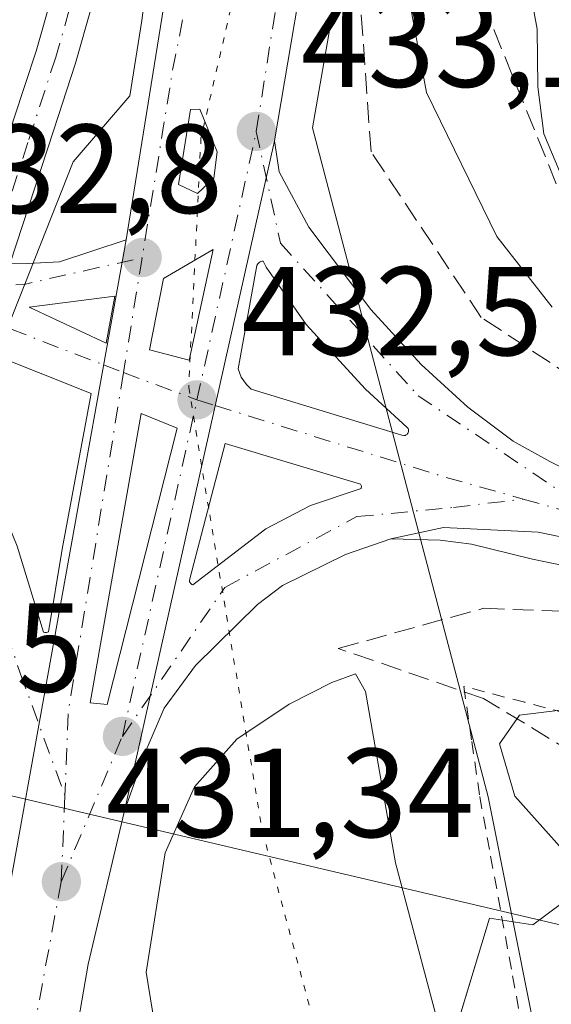
# Model space of a CAD drawing. Units: metres. Extents: x 607340 to 610812, y 4736206 to 4738574.
# Drawn here: x 610046 to 610088, y 4737802 to 4737880 of the extents above; entities that cross this region are included whole.
import ezdxf

# ---------------------------------------------------------------- set-up
doc = ezdxf.new("R2010")
doc.units = ezdxf.units.M
doc.header["$MEASUREMENT"] = 0
for name, pattern in [('DGN Style 2', [1.6480167562047852, 0.988810053722871, -0.6592067024819142]), ('DGN Style 3', [2.307223458686699, 1.648016756204785, -0.6592067024819142]), ('DGN Style 4', [2.6384748266838614, 1.318413404963828, -0.6592067024819142, 0.001648016756204785, -0.6592067024819142]), ('DGN Style 5', [1.1536117293433497, 0.4944050268614355, -0.6592067024819142])]:
    doc.linetypes.add(name, pattern=pattern)
for name, color, linetype, lineweight in [('Alambrada', 7, 'DGN Style 2', 0), ('Arcén (en calzada doble)', 91, 'Continuous', 13), ('Camino Cxs', 7, 'Continuous', 0), ('Camino eje', 30, 'DGN Style 4', 13), ('Carretera de calzada única Cxs', 7, 'Continuous', 13), ('Carretera de calzada única eje', 7, 'DGN Style 4', 0), ('Cultivos herbáceos CxS', 92, 'Continuous', 0), ('Curva de nivel normal', 30, 'Continuous', 0), ('Huerta CxS', 92, 'Continuous', 0), ('Isleta de vial', 135, 'Continuous', 13), ('Núcleo urbano CxS', 7, 'Continuous', 0), ('Punto de cota en terreno', 7, 'Continuous', 0), ('Rótulo de punto de cota en terreno', 7, 'Continuous', 0), ('Talud superficial', 30, 'DGN Style 3', 0), ('Tendido', 6, 'Continuous', 0), ('Vía pecuaria CxS', 92, 'Continuous', 13), ('Vía pecuaria eje', 92, 'DGN Style 5', 0)]:
    doc.layers.add(name, color=color, linetype=linetype, lineweight=lineweight)
doc.styles.add('Style-Arial', font='txt')

# ---------------------------------------------------------------- blocks, each defined once
blk = doc.blocks.new('*U24')
at = {"layer": 'Núcleo urbano CxS', "color": 7, "linetype": 'Continuous', "lineweight": 0}
blk.add_polyline3d([(610353.3163000002, 4737766.9575, 446.5549000000028), (610339.9506999999, 4737771.008300001, 446.7991000000038), (610307.5557000004, 4737774.2443, 446.4456999999966), (610287.2637, 4737776.9637, 445.8540000000066), (610194.9892999995, 4737797.222300001, 439.7602000000043), (610131.8207, 4737811.0869, 441.1171000000032), (610095.3953, 4737814.6623, 436.5314999999973), (610089.8790999996, 4737810.526500001, 434.9550000000018), (610086.3920999998, 4737807.9123, 434.1481000000058), (610082.9590999996, 4737808.455700001, 433.644100000005), (610061.7074999996, 4737738.2401, 426.2707999999984), (610050.1911000004, 4737667.0963, 425.7834000000003)], dxfattribs=at)
blk = doc.blocks.new('*U29')
at = {"layer": 'Talud superficial', "color": 30, "linetype": 'DGN Style 3', "lineweight": 0}
blk.add_polyline3d([(610153.6039000005, 4737841.217, 441.6339000000008), (610275.3125, 4737808.408600001, 447.2323999999935), (610138.1719000004, 4737837.3474, 437.0559999999969), (610097.3799000002, 4737846.1118, 433.9516000000004), (610082.2986000003, 4737856.033700001, 433.4021999999969), (610073.5673000002, 4737869.1306, 433.8283999999985), (610072.7736000001, 4737880.2432, 435.5258000000031), (610074.5083, 4737890.559900001, 439.8407000000007), (610080.0981999999, 4737888.292400001, 440.4820999999939), (610079.8200000003, 4737887.383500001, 439.9572999999946), (610088.6310000002, 4737865.638499999, 439.9621000000043)], close=True, dxfattribs=at)
blk = doc.blocks.new('5PATER')
at = {"layer": 'Huerta CxS', "linetype": 'Continuous', "lineweight": 0}
h = blk.add_hatch(color=51, dxfattribs=at)
edge = h.paths.add_edge_path()
edge.add_ellipse((0, 0), major_axis=(-0.1095731443231308, -0.1110710700762829), ratio=0.9994222409660322, start_angle=0, end_angle=360)
blk = doc.blocks.new('*U32')
at = {"layer": 'Carretera de calzada única Cxs', "color": 7, "linetype": 'Continuous', "lineweight": 13}
blk.add_polyline3d([(610099.4801000003, 4737836.4001, 433.4937000000064), (610086.8000999996, 4737839.0101, 433.1208999999944), (610079.3000999996, 4737839.380100001, 432.6869000000006), (610075.1401000004, 4737838.4801, 432.5362000000023), (610071.5301000001, 4737837.2501, 432.4095999999991), (610066.5500999996, 4737834.790100001, 432.1494999999995), (610064.5701000001, 4737833.290100001, 432.0880999999936), (610059.6700999998, 4737828.460100001, 432.0005999999995), (610057.1700999998, 4737825.0801, 431.866599999994), (610055.6700999998, 4737821.5801, 431.778999999995), (610054.0500999996, 4737816.940099999, 431.6524000000064), (610065.9200999998, 4737870.0101, 433.3828000000067), (610066.3000999996, 4737867.5701, 433.2847000000039), (610068.6401000004, 4737863.1801, 433.0902999999962), (610073.5500999996, 4737856.6501, 432.7850999999937), (610077.5301000001, 4737852.290100001, 432.6511000000028), (610081.2301000003, 4737848.9301, 432.7286000000022), (610084.8300999999, 4737846.2301, 432.8683000000019), (610087.7301000003, 4737844.630100001, 432.982999999993), (610094.4200999998, 4737841.3301, 433.2394000000059)], dxfattribs=at)
for points in [[(610065.2600999996, 4737860.0001, 433.1612000000023), (610065.0100999996, 4737860.4901, 433.1521999999969), (610064.9200999998, 4737860.4801, 433.152900000001), (610064.8501000004, 4737860.460100001, 433.1536999999954), (610064.7801000001, 4737860.4301, 433.1546999999992), (610064.7100999998, 4737860.390100001, 433.155899999998), (610064.6001000004, 4737860.270099999, 433.1589999999997), (610064.5100999996, 4737860.140100001, 433.1621000000014), (610063.0301000001, 4737851.960100001, 433.0424000000058), (610063.2801000001, 4737851.300100001, 433.064400000003), (610063.6901000004, 4737850.710100001, 433.0687999999937), (610064.0800999999, 4737850.340100001, 433.0583999999944), (610076.0100999996, 4737846.690099999, 432.6875), (610076.1700999998, 4737846.670100001, 432.6840999999986), (610076.2600999996, 4737846.6801, 432.6824999999953), (610076.3501000004, 4737846.720100001, 432.6812999999966), (610076.4200999998, 4737846.7601, 432.6803999999975), (610076.4600999998, 4737846.8301, 432.6805000000023), (610076.5100999996, 4737846.9001, 432.6803000000073), (610076.5301000001, 4737846.9801, 432.6809000000067), (610076.5301000001, 4737847.1501, 432.6828999999998), (610076.5000999998, 4737847.2301, 432.684699999998), (610076.4401000004, 4737847.300100001, 432.6870999999956), (610073.1401000004, 4737850.350099999, 432.7912999999971), (610068.4401000004, 4737855.460100001, 433.0648999999976)], [(610072.7301000003, 4737842.8301, 432.5525999999954), (610062.0000999998, 4737846.050100001, 433.3231999999989), (610059.2100999998, 4737835.3301, 433.0504999999976), (610059.1901000004, 4737835.1801, 433.0163999999932), (610059.1901000004, 4737835.100099999, 432.9959999999992), (610059.2301000003, 4737835.040100001, 432.9725999999937), (610059.2600999996, 4737834.970100001, 432.9489999999933), (610059.3701, 4737834.880100001, 432.9051000000036), (610059.4600999998, 4737834.850099999, 432.8804999999993), (610065.2301000003, 4737839.290100001, 432.5559999999969), (610068.7600999996, 4737841.130100001, 432.4903000000049), (610072.7801000001, 4737842.470100001, 432.5363999999972), (610072.8000999996, 4737842.6601, 432.545299999998)]]:
    blk.add_polyline3d(points, close=True, dxfattribs=at)
blk = doc.blocks.new('*U33')
at = {"layer": 'Carretera de calzada única Cxs', "color": 7, "linetype": 'Continuous', "lineweight": 13}
blk.add_polyline3d([(610021.8901000004, 4737677.0101, 428.3053999999975), (610041.1601, 4737788.420100001, 430.8554000000004), (610043.6401000004, 4737803.770099999, 431.2602999999945), (610054.1700999998, 4737862.1801, 433.1003999999957), (610059.2301000003, 4737893.690099999, 436.2700000000041), (610059.7301000003, 4737896.550100001, 439.391300000003), (610069.7500999998, 4737892.4901, 439.5486999999994), (610069.1201, 4737888.9001, 436.227899999998), (610065.9200999998, 4737870.0101, 433.3828000000067), (610054.0500999996, 4737816.940099999, 431.6524000000064), (610051.1700999998, 4737804.8101, 431.5157000000036), (610048.4200999998, 4737788.920100001, 430.9663), (610043.9200999998, 4737762.7301, 430.3565999999992), (610039.5301000001, 4737738.0801, 429.635500000004), (610034.1601, 4737707.170100001, 428.891499999998), (610028.6700999998, 4737675.090100001, 428.5236000000005)], dxfattribs=at)
blk.add_polyline3d([(610058.3201000001, 4737866.5601, 433.3077999999951), (610059.8201000001, 4737865.840100001, 433.2712000000029), (610061.1201, 4737867.050100001, 433.3108999999968), (610061.3901000004, 4737869.130100001, 433.3896999999997), (610060.0000999998, 4737872.5101, 433.520399999994), (610059.2600999996, 4737872.5001, 433.5200000000041)], close=True, dxfattribs=at)
for points in [[(610056.0301000001, 4737853.470100001, 432.9657000000007), (610059.1601, 4737852.630100001, 432.9961999999941), (610061.0701000001, 4737861.4101, 433.1435000000056), (610057.1201, 4737859.110099999, 433.0810000000056)], [(610051.3201000001, 4737825.5101, 431.9906999999948), (610052.6601, 4737825.380100001, 431.9979000000022), (610058.2100999998, 4737847.270099999, 433.8162000000011), (610055.3701, 4737848.420100001, 433.298299999995)]]:
    blk.add_3dface(points, dxfattribs=at)
blk = doc.blocks.new('*U35')
at = {"layer": 'Carretera de calzada única Cxs', "color": 7, "linetype": 'Continuous', "lineweight": 13}
blk.add_polyline3d([(610044.9961000001, 4737860.319499999, 432.8476999999984), (610046.3901000004, 4737860.300100001, 432.9070999999968), (610048.8901000004, 4737860.4301, 432.9867999999988), (610054.1700999998, 4737862.1801, 433.1003999999957), (610043.6401000004, 4737803.770099999, 431.2602999999945)], dxfattribs=at)
blk.add_polyline3d([(610047.6201, 4737831.100099999, 432.1251000000047), (610047.7301000003, 4737831.0701, 432.1266000000033), (610047.8501000004, 4737831.0701, 432.1293000000006), (610048.0301000001, 4737831.130100001, 432.135500000004), (610049.1001000004, 4737837.670100001, 432.4340999999986), (610051.4101, 4737850.0101, 432.7820000000065), (610038.8501000004, 4737854.9901, 432.6833000000043), (610032.8701, 4737857.840100001, 432.6901999999973), (610032.6700999998, 4737857.860099999, 432.6888000000035), (610032.5500999996, 4737857.840100001, 432.6873000000051), (610032.3901000004, 4737857.720100001, 432.6837999999989), (610032.3201000001, 4737857.600099999, 432.6809000000067), (610040.1401000004, 4737849.2301, 432.5518000000012), (610042.5800999999, 4737845.110099999, 432.4891000000061), (610045.5301000001, 4737837.9101, 432.2890999999945)], close=True, dxfattribs=at)
blk.add_3dface([(610046.4801000003, 4737856.850099999, 432.8950000000041), (610052.6001000004, 4737854.0001, 432.9216000000015), (610053.2801000001, 4737857.720100001, 433.0598999999929)], dxfattribs=at)

msp = doc.modelspace()

# ---------------------------------------------------------------- linework, layer by layer
at = {"layer": 'Alambrada', "color": 7, "linetype": 'DGN Style 2', "lineweight": 0}
msp.add_polyline3d([(610153.2701000003, 4737807.837300001, 441.4435999999987), (610148.4467000002, 4737809.1021, 441.5059000000037), (610143.6233000001, 4737810.3671, 441.6042000000016), (610138.8000999996, 4737811.631899999, 441.5988999999972), (610133.9767000005, 4737812.896700001, 441.2819000000018), (610129.1533000004, 4737814.161499999, 440.5901000000013), (610124.3300999999, 4737815.4265, 440.0209999999934), (610119.5066999998, 4737816.691299999, 439.5978000000032), (610114.6832999998, 4737817.9561, 439.1830999999948), (610109.8601000002, 4737819.220899999, 438.483699999997), (610105.0367000002, 4737820.485900001, 437.7630999999965), (610100.2133, 4737821.750700001, 437.0657000000065), (610095.3901000004, 4737823.015500001, 436.3286999999983), (610090.5667000003, 4737824.280300001, 435.4587999999931), (610085.7433000002, 4737825.545299999, 434.6272999999928), (610080.9200999998, 4737826.8101, 433.5668000000006), (610081.5450999998, 4737822.450099999, 434.5647000000026), (610082.1700999998, 4737818.090100001, 434.7633999999962), (610083.0401, 4737813.3541, 434.5485000000045), (610083.9101, 4737808.618100001, 434.040599999993), (610084.7801000001, 4737803.882099999, 433.5111999999936), (610085.6501000002, 4737799.1461, 432.960500000001)], dxfattribs=at)
at = {"layer": 'Arcén (en calzada doble)', "color": 91, "linetype": 'Continuous', "lineweight": 13}
msp.add_polyline3d([(610075.1401000004, 4737838.4801, 432.5362000000023), (610079.0500999996, 4737838.4001, 432.6679000000004), (610081.5100999996, 4737838.0601, 432.8176999999997), (610086.3501000004, 4737836.880100001, 433.1459000000032), (610099.0000999998, 4737834.2601, 433.3736000000063), (610120.8300999999, 4737828.940099999, 434.8018000000012), (610159.1401000004, 4737820.470100001, 437.4275999999954), (610203.8300999999, 4737810.340100001, 439.9787000000069), (610225.8501000004, 4737805.920100001, 441.5684000000037), (610274.1201, 4737795.9301, 444.4428000000044), (610333.6001000004, 4737784.4901, 447.9092999999993), (610353.1201, 4737780.690099999, 449.2161000000052)], dxfattribs=at)
at = {"layer": 'Camino Cxs', "color": 7, "linetype": 'Continuous', "lineweight": 0}
msp.add_polyline3d([(610055.2100999998, 4737898.380100001, 439.1634999999952), (610054.7001, 4737894.5801, 436.2932000000001), (610052.7500999998, 4737885.2601, 434.0708000000013), (610050.1601, 4737876.1601, 433.2878000000055), (610048.4200999998, 4737870.8101, 432.9759999999952), (610044.9961000001, 4737860.319499999, 432.8476999999984), (610042.8000999996, 4737860.350099999, 432.7541999999958), (610041.6333, 4737860.4868, 432.7451000000001), (610045.3000999996, 4737871.8301, 432.9248999999982), (610047.0301000001, 4737877.120100001, 433.1998000000021), (610049.5701000001, 4737886.040100001, 434.2875000000058), (610051.4700999996, 4737895.130100001, 436.9429999999993), (610051.8901000004, 4737898.2501, 438.5728999999993), (610052.0301000001, 4737899.670100001, 439.4600999999967)], close=True, dxfattribs=at)
for points in [[(610041.6333, 4737860.4868, 432.7451000000001), (610045.3000999996, 4737871.8301, 432.9248999999982), (610047.0301000001, 4737877.120100001, 433.1998000000021), (610049.5701000001, 4737886.040100001, 434.2875000000058), (610051.4700999996, 4737895.130100001, 436.9429999999993), (610051.8901000004, 4737898.2501, 438.5728999999993), (610052.0301000001, 4737899.670100001, 439.4600999999967)], [(610055.2100999998, 4737898.380100001, 439.1634999999952), (610054.7001, 4737894.5801, 436.2932000000001), (610052.7500999998, 4737885.2601, 434.0708000000013), (610050.1601, 4737876.1601, 433.2878000000055), (610048.4200999998, 4737870.8101, 432.9759999999952), (610044.9961000001, 4737860.319499999, 432.8476999999984)]]:
    msp.add_polyline3d(points, dxfattribs=at)
at = {"layer": 'Camino eje', "color": 30, "linetype": 'DGN Style 4', "lineweight": 13}
msp.add_polyline3d([(610053.6120999996, 4737899.0283, 439.0353999999934), (610053.5251000002, 4737898.122300001, 438.4038), (610053.3101000005, 4737896.505100001, 437.2682000000059), (610053.0850999998, 4737894.8551, 436.1880999999995), (610051.1601, 4737885.6501, 434.1677999999956), (610048.5950999996, 4737876.640100001, 433.2433000000019), (610047.7251000004, 4737873.965100001, 433.0366000000067), (610046.3901000004, 4737869.880100001, 432.8901000000042), (610042.6907000003, 4737858.435699999, 432.7422999999981)], dxfattribs=at)
at = {"layer": 'Carretera de calzada única Cxs', "color": 7, "linetype": 'Continuous', "lineweight": 13, "extrusion": (-0.9874735931175139, 0.1571446430973618, 0.0141938029220305), "elevation": 142123.4253330562, "flags": 128}
msp.add_lwpolyline([(-4774861.541188485, -1584.331090692404), (-4774893.454848188, -1581.161171363931), (-4774896.357887432, -1578.03955690156)], dxfattribs=at)
at = {"layer": 'Carretera de calzada única Cxs', "color": 7, "linetype": 'Continuous', "lineweight": 13, "extrusion": (-0.986115076641788, 0.1658824938836636, 0.007749441444206467), "elevation": 184337.849890684, "flags": 128}
msp.add_lwpolyline([(-4773450.441758035, -988.9963706408726), (-4773446.796989496, -992.3172703587661), (-4773427.637876419, -995.1624557921987)], dxfattribs=at)
at = {"layer": 'Carretera de calzada única Cxs', "color": 7, "linetype": 'Continuous', "lineweight": 13, "extrusion": (-0.006941908589754397, -0.03103682298696765, 0.9994941348122095), "elevation": -150850.2911230664, "flags": 128}
msp.add_lwpolyline([(-438796.6954966473, 4754342.976474775), (-438796.6954966473, 4754397.385261605)], dxfattribs=at)
msp.add_lwpolyline([(-438796.6954966473, 4754342.976474775), (-438796.6954966473, 4754397.385261605)], dxfattribs=at)
at = {"layer": 'Carretera de calzada única Cxs', "color": 7, "linetype": 'Continuous', "lineweight": 13, "extrusion": (0.01982615316911462, -0.009516553521175017, 0.99975815018413), "elevation": -32559.84799439332, "flags": 128}
msp.add_lwpolyline([(4535287.135283889, 1499887.109025118), (4535287.13528389, 1499885.444771664)], dxfattribs=at)
at = {"layer": 'Carretera de calzada única Cxs', "color": 7, "linetype": 'Continuous', "lineweight": 13, "extrusion": (-0.005497898682470617, -0.03049689098418495, 0.9995197410508588), "elevation": -147411.190022974, "flags": 128}
msp.add_lwpolyline([(-240202.9870051194, 4768596.277614146), (-240202.9870051194, 4768655.657703132)], dxfattribs=at)
msp.add_lwpolyline([(-240202.9870051194, 4768596.277614146), (-240202.9870051194, 4768655.657703132)], dxfattribs=at)
at = {"layer": 'Carretera de calzada única Cxs', "color": 7, "linetype": 'Continuous', "lineweight": 13, "extrusion": (-0.01994511211589662, -0.03350326791121752, 0.9992395726460965), "elevation": -170468.5670005994, "flags": 128}
msp.add_lwpolyline([(-1899381.913382432, 4379807.496152531), (-1899383.231993407, 4379811.043150133), (-1899388.629943472, 4379806.813938965)], dxfattribs=at)
at = {"layer": 'Carretera de calzada única Cxs', "color": 7, "linetype": 'Continuous', "lineweight": 13, "extrusion": (-0.003571781678392419, 0.001663329702701751, 0.9999922378248454), "elevation": 6134.556825124509, "flags": 128}
msp.add_lwpolyline([(610044.1349134743, 4737853.200341923), (610050.2549694453, 4737850.35033798)], dxfattribs=at)
at = {"layer": 'Carretera de calzada única Cxs', "color": 7, "linetype": 'Continuous', "lineweight": 13, "extrusion": (-0.009089338004987974, 0.002439311157962469, 0.9999557158673107), "elevation": 6445.039901335611, "flags": 128}
msp.add_lwpolyline([(610034.7645984079, 4737851.844338458), (610037.8947463359, 4737851.004335959)], dxfattribs=at)
at = {"layer": 'Carretera de calzada única Cxs', "color": 7, "linetype": 'Continuous', "lineweight": 13, "extrusion": (-0.01269120945625219, 0.003461238842587123, 0.9999134727706255), "elevation": 9088.610617718488, "flags": 128}
msp.add_lwpolyline([(610003.9725477108, 4737828.02233572), (610004.0825578889, 4737827.992335541)], dxfattribs=at)
at = {"layer": 'Carretera de calzada única Cxs', "color": 7, "linetype": 'Continuous', "lineweight": 13, "extrusion": (-0.005322958368303399, 0.0005164064028406719, 0.9999856996170678), "elevation": -368.6498280957571, "flags": 128}
msp.add_lwpolyline([(610044.9769430783, 4737826.332204449), (610046.3169624198, 4737826.202204433)], dxfattribs=at)
at = {"layer": 'Carretera de calzada única Cxs', "color": 7, "linetype": 'Continuous', "lineweight": 13}
for points in [[(610059.8201000001, 4737865.840100001, 433.2712000000029), (610061.1201, 4737867.050100001, 433.3108999999968), (610061.3901000004, 4737869.130100001, 433.3896999999997), (610060.0000999998, 4737872.5101, 433.520399999994), (610059.2600999996, 4737872.5001, 433.5200000000041), (610058.3201000001, 4737866.5601, 433.3077999999951)], [(610065.9200999998, 4737870.0101, 433.3828000000067), (610066.3000999996, 4737867.5701, 433.2847000000039), (610068.6401000004, 4737863.1801, 433.0902999999962), (610073.5500999996, 4737856.6501, 432.7850999999937), (610077.5301000001, 4737852.290100001, 432.6511000000028), (610081.2301000003, 4737848.9301, 432.7286000000022), (610084.8300999999, 4737846.2301, 432.8683000000019), (610087.7301000003, 4737844.630100001, 432.982999999993), (610094.4200999998, 4737841.3301, 433.2394000000059), (610100.3000999996, 4737840.100099999, 433.5651999999973), (610122.1901000004, 4737834.770099999, 434.9977000000072), (610160.4600999998, 4737826.3101, 437.3539000000019), (610205.0800999999, 4737816.190099999, 439.9223999999958), (610227.0500999996, 4737811.790100001, 441.4291999999987), (610275.2801000001, 4737801.800100001, 444.3997999999993), (610334.7301000003, 4737790.360099999, 448.1839000000036), (610354.2600999996, 4737786.5801, 448.9250999999931), (610377.7100999998, 4737782.020099999, 449.3757000000041), (610415.3701, 4737775.7601, 449.9856), (610440.5800999999, 4737771.7402, 450.3993999999948)], [(610044.9961000001, 4737860.319499999, 432.8476999999984), (610046.3901000004, 4737860.300100001, 432.9070999999968), (610048.8901000004, 4737860.4301, 432.9867999999988), (610054.1700999998, 4737862.1801, 433.1003999999957)], [(610059.1601, 4737852.630100001, 432.9961999999941), (610061.0701000001, 4737861.4101, 433.1435000000056), (610057.1201, 4737859.110099999, 433.0810000000056), (610056.0301000001, 4737853.470100001, 432.9657000000007)], [(610065.2600999996, 4737860.0001, 433.1612000000023), (610065.0100999996, 4737860.4901, 433.1521999999969), (610064.9200999998, 4737860.4801, 433.152900000001), (610064.8501000004, 4737860.460100001, 433.1536999999954), (610064.7801000001, 4737860.4301, 433.1546999999992), (610064.7100999998, 4737860.390100001, 433.155899999998), (610064.6001000004, 4737860.270099999, 433.1589999999997), (610064.5100999996, 4737860.140100001, 433.1621000000014), (610063.0301000001, 4737851.960100001, 433.0424000000058), (610063.2801000001, 4737851.300100001, 433.064400000003), (610063.6901000004, 4737850.710100001, 433.0687999999937), (610064.0800999999, 4737850.340100001, 433.0583999999944), (610076.0100999996, 4737846.690099999, 432.6875), (610076.1700999998, 4737846.670100001, 432.6840999999986)], [(610076.1700999998, 4737846.670100001, 432.6840999999986), (610076.2600999996, 4737846.6801, 432.6824999999953), (610076.3501000004, 4737846.720100001, 432.6812999999966), (610076.4200999998, 4737846.7601, 432.6803999999975), (610076.4600999998, 4737846.8301, 432.6805000000023), (610076.5100999996, 4737846.9001, 432.6803000000073), (610076.5301000001, 4737846.9801, 432.6809000000067), (610076.5301000001, 4737847.0701, 432.6820000000008), (610076.5301000001, 4737847.1501, 432.6828999999998), (610076.5000999998, 4737847.2301, 432.684699999998), (610076.4401000004, 4737847.300100001, 432.6870999999956), (610073.1401000004, 4737850.350099999, 432.7912999999971), (610068.4401000004, 4737855.460100001, 433.0648999999976), (610065.2600999996, 4737860.0001, 433.1612000000023)], [(610047.7301000003, 4737831.0701, 432.1266000000033), (610047.8501000004, 4737831.0701, 432.1293000000006), (610048.0301000001, 4737831.130100001, 432.135500000004), (610049.1001000004, 4737837.670100001, 432.4340999999986), (610051.4101, 4737850.0101, 432.7820000000065), (610038.8501000004, 4737854.9901, 432.6833000000043), (610032.8701, 4737857.840100001, 432.6901999999973), (610032.6700999998, 4737857.860099999, 432.6888000000035), (610032.5500999996, 4737857.840100001, 432.6873000000051), (610032.3901000004, 4737857.720100001, 432.6837999999989), (610032.3201000001, 4737857.600099999, 432.6809000000067), (610040.1401000004, 4737849.2301, 432.5518000000012), (610042.5800999999, 4737845.110099999, 432.4891000000061), (610045.5301000001, 4737837.9101, 432.2890999999945), (610047.6201, 4737831.100099999, 432.1251000000047)], [(610052.6601, 4737825.380100001, 431.9979000000022), (610058.2100999998, 4737847.270099999, 433.8162000000011), (610055.3701, 4737848.420100001, 433.298299999995), (610051.3201000001, 4737825.5101, 431.9906999999948)], [(610072.7301000003, 4737842.8301, 432.5525999999954), (610062.0000999998, 4737846.050100001, 433.3231999999989), (610059.2100999998, 4737835.3301, 433.0504999999976), (610059.1901000004, 4737835.1801, 433.0163999999932), (610059.1901000004, 4737835.100099999, 432.9959999999992), (610059.2301000003, 4737835.040100001, 432.9725999999937), (610059.2600999996, 4737834.970100001, 432.9489999999933), (610059.3202999998, 4737834.920399999, 432.9247000000032), (610059.3701, 4737834.880100001, 432.9051000000036), (610059.4600999998, 4737834.850099999, 432.8804999999993)], [(610059.4600999998, 4737834.850099999, 432.8804999999993), (610065.2301000003, 4737839.290100001, 432.5559999999969), (610068.7600999996, 4737841.130100001, 432.4903000000049), (610072.7801000001, 4737842.470100001, 432.5363999999972), (610072.8000999996, 4737842.6601, 432.545299999998), (610072.7301000003, 4737842.8301, 432.5525999999954)], [(610353.5301000001, 4737782.840100001, 448.8940000000002), (610334.0100999996, 4737786.640100001, 447.8999999999942), (610274.5500999996, 4737798.0701, 444.2844000000041), (610226.3000999996, 4737808.0601, 441.3445999999968), (610204.3000999996, 4737812.4801, 439.9682999999932), (610159.6201, 4737822.590100001, 437.2477999999974), (610121.3300999999, 4737831.0801, 434.8435999999929), (610099.4801000003, 4737836.4001, 433.4937000000064), (610086.8000999996, 4737839.0101, 433.1208999999944), (610079.3000999996, 4737839.380100001, 432.6869000000006), (610075.1401000004, 4737838.4801, 432.5362000000023), (610071.5301000001, 4737837.2501, 432.4095999999991), (610066.5500999996, 4737834.790100001, 432.1494999999995), (610064.5701000001, 4737833.290100001, 432.0880999999936), (610059.6700999998, 4737828.460100001, 432.0005999999995), (610057.1700999998, 4737825.0801, 431.866599999994), (610055.6700999998, 4737821.5801, 431.778999999995), (610054.0500999996, 4737816.940099999, 431.6524000000064)], [(610054.0500999996, 4737816.940099999, 431.6524000000064), (610051.1700999998, 4737804.8101, 431.5157000000036), (610048.4200999998, 4737788.920100001, 430.9663), (610043.9200999998, 4737762.7301, 430.3565999999992), (610039.5301000001, 4737738.0801, 429.635500000004), (610034.1601, 4737707.170100001, 428.891499999998), (610028.6700999998, 4737675.090100001, 428.5236000000005), (610024.3000999996, 4737649.4301, 427.4940999999963), (610019.9901000002, 4737624.210100001, 427.0169000000024)]]:
    msp.add_polyline3d(points, dxfattribs=at)
at = {"layer": 'Carretera de calzada única eje', "color": 7, "linetype": 'DGN Style 4', "lineweight": 0, "extrusion": (-0.9769010759688144, 0.1532923958603065, 0.1488815943707614), "elevation": 130378.6916249252, "flags": 128}
msp.add_lwpolyline([(-4775192.622780904, -19185.74998423116), (-4775172.160026202, -19191.25210520292), (-4775157.115944717, -19191.78150535157)], dxfattribs=at)
at = {"layer": 'Carretera de calzada única eje', "color": 7, "linetype": 'DGN Style 4', "lineweight": 0, "extrusion": (-0.03812690493825577, -0.2422572396148683, 0.9694626186573743), "elevation": -1170623.170188923, "flags": 128}
msp.add_lwpolyline([(-133941.9655622002, 4629395.116041427), (-133941.9655622003, 4629418.542156148)], dxfattribs=at)
at = {"layer": 'Carretera de calzada única eje', "color": 7, "linetype": 'DGN Style 4', "lineweight": 0, "extrusion": (-0.0005621212570587281, -0.002542701685990364, 0.9999966093381659), "elevation": -11956.49565175919, "flags": 128}
msp.add_lwpolyline([(610059.9273239382, 4737834.414159005), (610064.6273550683, 4737855.67422773)], dxfattribs=at)
at = {"layer": 'Carretera de calzada única eje', "color": 7, "linetype": 'DGN Style 4', "lineweight": 0, "extrusion": (-0.05394003038757476, 0.1447558173966643, 0.9879960660101897), "elevation": 653354.3969853548, "flags": 128}
msp.add_lwpolyline([(-2225981.324979391, -4175834.048577474), (-2225984.704707603, -4175833.027079665), (-2225994.083526022, -4175831.747294388)], dxfattribs=at)
at = {"layer": 'Carretera de calzada única eje', "color": 7, "linetype": 'DGN Style 4', "lineweight": 0, "extrusion": (-0.003072599015092414, -0.01889233177431634, 0.9998168026870832), "elevation": -90950.67466708, "flags": 128}
msp.add_lwpolyline([(-158416.285436618, 4773481.398827351), (-158416.285436618, 4773472.177571891)], dxfattribs=at)
at = {"layer": 'Carretera de calzada única eje', "color": 7, "linetype": 'DGN Style 4', "lineweight": 0, "extrusion": (-0.006776794249397435, 0.002619351878617158, 0.9999736066794152), "elevation": 8708.7429353557, "flags": 128}
msp.add_lwpolyline([(610026.2744413461, 4737851.522075458), (610041.3080897051, 4737845.711455526)], dxfattribs=at)
at = {"layer": 'Carretera de calzada única eje', "color": 7, "linetype": 'DGN Style 4', "lineweight": 0, "extrusion": (-0.03842633717817374, 0.01485097026072574, 0.9991510723075787), "elevation": 47352.10871731222, "flags": 128}
msp.add_lwpolyline([(-4639207.95452403, -1137943.565304458), (-4639207.95452403, -1137941.87340473)], dxfattribs=at)
at = {"layer": 'Carretera de calzada única eje', "color": 7, "linetype": 'DGN Style 4', "lineweight": 0, "extrusion": (-0.05500653484229182, -0.02729288311198863, 0.9981129092723324), "elevation": -162434.4816347404, "flags": 128}
msp.add_lwpolyline([(-3972985.466175082, 2647339.4001345), (-3972963.459507775, 2647323.583930041), (-3972957.50152199, 2647320.308972549)], dxfattribs=at)
at = {"layer": 'Carretera de calzada única eje', "color": 7, "linetype": 'DGN Style 4', "lineweight": 0, "extrusion": (-0.06778105143235695, 0.02515585413860719, 0.9973830317732908), "elevation": 78266.39480449568, "flags": 128}
msp.add_lwpolyline([(-4654073.296302156, -1073722.729040592), (-4654073.296302156, -1073716.504853898)], dxfattribs=at)
at = {"layer": 'Carretera de calzada única eje', "color": 7, "linetype": 'DGN Style 4', "lineweight": 0, "extrusion": (-0.0117805756214703, -0.05314215669344536, 0.9985174656559576), "elevation": -258533.6670851976, "flags": 128}
msp.add_lwpolyline([(-429794.8032969676, 4750533.437958551), (-429794.8032969676, 4750560.785712206)], dxfattribs=at)
at = {"layer": 'Carretera de calzada única eje', "color": 7, "linetype": 'DGN Style 4', "lineweight": 0, "extrusion": (0.03414282036244397, -0.01063757981596506, 0.999360350280797), "elevation": -29136.99663686792, "flags": 128}
msp.add_lwpolyline([(4704857.136398673, 826354.2643501174), (4704857.136398673, 826352.7431643436)], dxfattribs=at)
at = {"layer": 'Carretera de calzada única eje', "color": 7, "linetype": 'DGN Style 4', "lineweight": 0, "extrusion": (-0.2647016719159648, -0.8910153095742616, 0.3688153236908356), "elevation": -4382820.450167167, "flags": 128}
msp.add_lwpolyline([(-764433.145032003, 1739515.841549804), (-764414.4623269634, 1739515.170115493), (-764407.6567002393, 1739515.41928099)], dxfattribs=at)
at = {"layer": 'Carretera de calzada única eje', "color": 7, "linetype": 'DGN Style 4', "lineweight": 0, "extrusion": (-0.0345191727805674, 0.00969698899512879, 0.9993569908270887), "elevation": 25315.79333918078, "flags": 128}
msp.add_lwpolyline([(-4726280.718462002, -693525.5862934752), (-4726280.718462003, -693518.7783800792)], dxfattribs=at)
at = {"layer": 'Carretera de calzada única eje', "color": 7, "linetype": 'DGN Style 4', "lineweight": 0, "extrusion": (-0.009007537509153786, -0.02140220689242783, 0.999730368553519), "elevation": -106463.1815101775, "flags": 128}
msp.add_lwpolyline([(-1275582.22407579, 4602235.530737549), (-1275582.22407579, 4602248.011105495)], dxfattribs=at)
at = {"layer": 'Carretera de calzada única eje', "color": 7, "linetype": 'DGN Style 4', "lineweight": 0, "extrusion": (-0.0009769666022115644, -0.02290818239925518, 0.9997370957984008), "elevation": -108699.1644479765, "flags": 128}
msp.add_lwpolyline([(407624.79140053, 4758267.290632829), (407624.79140053, 4758260.48266197)], dxfattribs=at)
at = {"layer": 'Carretera de calzada única eje', "color": 7, "linetype": 'DGN Style 4', "lineweight": 0}
for points in [[(610064.4801000003, 4737870.7601, 433.4279999999999), (610066.3901000004, 4737861.9101, 433.1122000000032), (610077.3000999996, 4737849.8301, 432.661500000002), (610092.1700999998, 4737839.800100001, 433.1684999999998)], [(610037.6750999996, 4737846.8051, 432.3165000000009), (610041.2100999998, 4737841.4301, 432.233699999997), (610045.7801000001, 4737827.860099999, 432.0529999999999), (610049.3201000001, 4737818.140100001, 431.7489999999962)], [(610053.8701, 4737822.840100001, 431.882700000002), (610061.9801000003, 4737834.6501, 432.3738000000012), (610072.4401000004, 4737840.2501, 432.5066999999981), (610080.1001000004, 4737840.9801, 432.7255000000005), (610085.6201, 4737841.640100001, 432.9244000000036)], [(610049.0301000001, 4737811.340100001, 431.5929000000033), (610041.3901000004, 4737770.050100001, 430.6576999999961), (610031.9801000003, 4737716.840100001, 429.3276999999944), (610021.1201, 4737653.340100001, 427.7764000000025), (610012.3201000001, 4737605.8969, 427.7378999999929)]]:
    msp.add_polyline3d(points, dxfattribs=at)
at = {"layer": 'Cultivos herbáceos CxS', "color": 92, "linetype": 'Continuous', "lineweight": 0}
for points in [[(610050.1911000004, 4737667.0963, 425.7834000000003), (610061.7074999996, 4737738.2401, 426.2707999999984), (610082.9590999996, 4737808.455700001, 433.644100000005), (610086.3920999998, 4737807.9123, 434.1481000000058), (610089.8790999996, 4737810.526500001, 434.9550000000018), (610095.3953, 4737814.6623, 436.5314999999973), (610131.8207, 4737811.0869, 441.1171000000032), (610194.9892999995, 4737797.222300001, 439.7602000000043), (610287.2637, 4737776.9637, 445.8540000000066), (610307.5557000004, 4737774.2443, 446.4456999999966), (610339.9506999999, 4737771.008300001, 446.7991000000038), (610353.3163000002, 4737766.9575, 446.5549000000028), (610408.6819000002, 4737750.8277, 447.0620000000054), (610453.3198999995, 4737757.303900001, 449.9140000000043), (610481.8646999998, 4737755.9441, 450.9066000000021), (610528.1908999998, 4737745.065300001, 452.914300000004), (610580.8778999997, 4737732.695499999, 457.6266000000033), (610652.7418999998, 4737724.909299999, 458.8735000000015), (610716.5658999998, 4737717.9957, 461.0927999999985), (610752.0904999999, 4737724.188899999, 457.968200000003), (610752.9156999999, 4737723.6215, 458.1747999999934), (610758.1288999999, 4737720.036699999, 459.0558000000019), (610761.7312000003, 4737720.3466, 458.853099999993), (610779.0905999999, 4736639.059800001, 448.0301000000036)], [(610761.7312000003, 4737720.3466, 458.853099999993), (610758.1288999999, 4737720.036699999, 459.0558000000019), (610752.9156999999, 4737723.6215, 458.1747999999934), (610752.0904999999, 4737724.188899999, 457.968200000003), (610716.5658999998, 4737717.9957, 461.0927999999985), (610652.7418999998, 4737724.909299999, 458.8735000000015), (610580.8778999997, 4737732.695499999, 457.6266000000033), (610528.1908999998, 4737745.065300001, 452.914300000004), (610481.8646999998, 4737755.9441, 450.9066000000021), (610453.3198999995, 4737757.303900001, 449.9140000000043), (610408.6819000002, 4737750.8277, 447.0620000000054), (610353.3163000002, 4737766.9575, 446.5549000000028), (610339.9506999999, 4737771.008300001, 446.7991000000038), (610307.5557000004, 4737774.2443, 446.4456999999966), (610287.2637, 4737776.9637, 445.8540000000066), (610194.9892999995, 4737797.222300001, 439.7602000000043), (610131.8207, 4737811.0869, 441.1171000000032), (610095.3953, 4737814.6623, 436.5314999999973), (610089.8790999996, 4737810.526500001, 434.9550000000018), (610086.3920999998, 4737807.9123, 434.1481000000058), (610082.9590999996, 4737808.455700001, 433.644100000005), (610061.7074999996, 4737738.2401, 426.2707999999984), (610050.1911000004, 4737667.0963, 425.7834000000003), (610057.9199999999, 4737659.210000001, 426.2314000000042)]]:
    msp.add_polyline3d(points, dxfattribs=at)
at = {"layer": 'Curva de nivel normal', "color": 30, "linetype": 'Continuous', "lineweight": 0, "flags": 128}
for points, elevation in [([(610207.3399999999, 4737826.710100001), (610185.1100000005, 4737837.110099999), (610174.2999999998, 4737841.030099999), (610169.5599999996, 4737841.640100001), (610165.9900000002, 4737840.280099999), (610160.8600000005, 4737837.3201), (610155.9299999997, 4737837.190099999), (610152.8300000001, 4737837.950099999), (610139.2199999997, 4737843.390100001), (610117.9000000004, 4737851.4001), (610101.2100000001, 4737857.3101), (610092.5099999999, 4737862.550100001), (610088.8300000001, 4737866.780099999), (610087.2599999999, 4737870.5601), (610086.7699999996, 4737874.300100001), (610086.7199999997, 4737878.850099999), (610085.8200000003, 4737883.780099999), (610085.8200000003, 4737885.971000001)], 440), ([(610087.9199999999, 4737856.850099999), (610083.5199999996, 4737862.4301), (610077.9600000001, 4737873.840100001), (610076.0499999998, 4737884.0701)], 435), ([(610099.8799999999, 4737753.840100001), (610097.3799999999, 4737760.9001), (610095.5199999996, 4737765.0001), (610092.75, 4737768.850099999), (610089.5599999996, 4737773.450099999), (610087.1600000003, 4737775.030099999), (610085.1699999999, 4737777.460100001), (610084, 4737784.170100001), (610079.6399999997, 4737797.200099999), (610075.5099999999, 4737812.840100001), (610073.1399999997, 4737826.4101), (610072.3300000001, 4737827.800100001), (610070.4600000001, 4737827.120100001), (610067.0899999999, 4737825.4001), (610062.9400000004, 4737822.620100001), (610059.5800000001, 4737818.850099999), (610057.2599999999, 4737813.620100001), (610055.75, 4737804.1801), (610056.5999999996, 4737798.9801), (610055.3200000003, 4737796.0701), (610053.54, 4737794.280099999), (610051.2400000002, 4737786.960100001), (610044.1299999999, 4737762.040100001)], 430), ([(610088.7300000006, 4737813.9001), (610084.9500000002, 4737818.120100001), (610083.7400000002, 4737822.2501), (610085.3300000001, 4737824.530099999), (610090.25, 4737825.140100001)], 435)]:
    msp.add_lwpolyline(points, dxfattribs=dict(at, elevation=elevation))
at = {"layer": 'Isleta de vial', "color": 135, "linetype": 'Continuous', "lineweight": 13, "extrusion": (-0.01994511211589662, -0.03350326791121752, 0.9992395726460965), "elevation": -170468.5670005994, "flags": 128}
msp.add_lwpolyline([(-1899381.913382432, 4379807.496152531), (-1899383.231993407, 4379811.043150133), (-1899388.629943472, 4379806.813938965), (-1899381.913382432, 4379807.496152531)], dxfattribs=at)
at = {"layer": 'Isleta de vial', "color": 135, "linetype": 'Continuous', "lineweight": 13}
for points in [[(610059.8201000001, 4737865.840100001, 433.2712000000029), (610061.1201, 4737867.050100001, 433.3108999999968), (610061.3901000004, 4737869.130100001, 433.3896999999997), (610060.0000999998, 4737872.5101, 433.520399999994), (610059.2600999996, 4737872.5001, 433.5200000000041), (610058.3201000001, 4737866.5601, 433.3077999999951), (610059.8201000001, 4737865.840100001, 433.2712000000029)], [(610059.1601, 4737852.630100001, 432.9961999999941), (610061.0701000001, 4737861.4101, 433.1435000000056), (610057.1201, 4737859.110099999, 433.0810000000056), (610056.0301000001, 4737853.470100001, 432.9657000000007), (610059.1601, 4737852.630100001, 432.9961999999941)], [(610076.1700999998, 4737846.670100001, 432.6840999999986), (610076.2600999996, 4737846.6801, 432.6824999999953), (610076.3501000004, 4737846.720100001, 432.6812999999966), (610076.4200999998, 4737846.7601, 432.6803999999975), (610076.4600999998, 4737846.8301, 432.6805000000023), (610076.5100999996, 4737846.9001, 432.6803000000073), (610076.5301000001, 4737846.9801, 432.6809000000067), (610076.5301000001, 4737847.0701, 432.6820000000008), (610076.5301000001, 4737847.1501, 432.6828999999998), (610076.5000999998, 4737847.2301, 432.684699999998), (610076.4401000004, 4737847.300100001, 432.6870999999956), (610073.1401000004, 4737850.350099999, 432.7912999999971), (610068.4401000004, 4737855.460100001, 433.0648999999976), (610065.2600999996, 4737860.0001, 433.1612000000023), (610065.0100999996, 4737860.4901, 433.1521999999969), (610064.9200999998, 4737860.4801, 433.152900000001), (610064.8501000004, 4737860.460100001, 433.1536999999954), (610064.7801000001, 4737860.4301, 433.1546999999992), (610064.7100999998, 4737860.390100001, 433.155899999998), (610064.6001000004, 4737860.270099999, 433.1589999999997), (610064.5100999996, 4737860.140100001, 433.1621000000014), (610063.0301000001, 4737851.960100001, 433.0424000000058), (610063.2801000001, 4737851.300100001, 433.064400000003), (610063.6901000004, 4737850.710100001, 433.0687999999937), (610064.0800999999, 4737850.340100001, 433.0583999999944), (610076.0100999996, 4737846.690099999, 432.6875), (610076.1700999998, 4737846.670100001, 432.6840999999986)], [(610047.7301000003, 4737831.0701, 432.1266000000033), (610047.8501000004, 4737831.0701, 432.1293000000006), (610048.0301000001, 4737831.130100001, 432.135500000004), (610049.1001000004, 4737837.670100001, 432.4340999999986), (610051.4101, 4737850.0101, 432.7820000000065), (610038.8501000004, 4737854.9901, 432.6833000000043), (610032.8701, 4737857.840100001, 432.6901999999973), (610032.6700999998, 4737857.860099999, 432.6888000000035), (610032.5500999996, 4737857.840100001, 432.6873000000051), (610032.3901000004, 4737857.720100001, 432.6837999999989), (610032.3201000001, 4737857.600099999, 432.6809000000067), (610040.1401000004, 4737849.2301, 432.5518000000012), (610042.5800999999, 4737845.110099999, 432.4891000000061), (610045.5301000001, 4737837.9101, 432.2890999999945), (610047.6201, 4737831.100099999, 432.1251000000047), (610047.7301000003, 4737831.0701, 432.1266000000033)], [(610052.6601, 4737825.380100001, 431.9979000000022), (610058.2100999998, 4737847.270099999, 433.8162000000011), (610055.3701, 4737848.420100001, 433.298299999995), (610051.3201000001, 4737825.5101, 431.9906999999948), (610052.6601, 4737825.380100001, 431.9979000000022)], [(610059.4600999998, 4737834.850099999, 432.8804999999993), (610065.2301000003, 4737839.290100001, 432.5559999999969), (610068.7600999996, 4737841.130100001, 432.4903000000049), (610072.7801000001, 4737842.470100001, 432.5363999999972), (610072.8000999996, 4737842.6601, 432.545299999998), (610072.7301000003, 4737842.8301, 432.5525999999954), (610062.0000999998, 4737846.050100001, 433.3231999999989), (610059.2100999998, 4737835.3301, 433.0504999999976), (610059.1901000004, 4737835.1801, 433.0163999999932), (610059.1901000004, 4737835.100099999, 432.9959999999992), (610059.2301000003, 4737835.040100001, 432.9725999999937), (610059.2600999996, 4737834.970100001, 432.9489999999933), (610059.3201000001, 4737834.920100001, 432.9247000000032), (610059.3701, 4737834.880100001, 432.9051000000036), (610059.4600999998, 4737834.850099999, 432.8804999999993)]]:
    msp.add_polyline3d(points, dxfattribs=at)
at = {"layer": 'Núcleo urbano CxS', "color": 7, "linetype": 'Continuous', "lineweight": 0}
msp.add_polyline3d([(610761.7312000003, 4737720.3466, 458.853099999993), (610758.1288999999, 4737720.036699999, 459.0558000000019), (610752.9156999999, 4737723.6215, 458.1747999999934), (610752.0904999999, 4737724.188899999, 457.968200000003), (610716.5658999998, 4737717.9957, 461.0927999999985), (610652.7418999998, 4737724.909299999, 458.8735000000015), (610580.8778999997, 4737732.695499999, 457.6266000000033), (610528.1908999998, 4737745.065300001, 452.914300000004), (610481.8646999998, 4737755.9441, 450.9066000000021), (610453.3198999995, 4737757.303900001, 449.9140000000043), (610408.6819000002, 4737750.8277, 447.0620000000054), (610353.3163000002, 4737766.9575, 446.5549000000028), (610339.9506999999, 4737771.008300001, 446.7991000000038), (610307.5557000004, 4737774.2443, 446.4456999999966), (610287.2637, 4737776.9637, 445.8540000000066), (610194.9892999995, 4737797.222300001, 439.7602000000043), (610131.8207, 4737811.0869, 441.1171000000032), (610095.3953, 4737814.6623, 436.5314999999973), (610089.8790999996, 4737810.526500001, 434.9550000000018), (610086.3920999998, 4737807.9123, 434.1481000000058), (610082.9590999996, 4737808.455700001, 433.644100000005), (610061.7074999996, 4737738.2401, 426.2707999999984), (610050.1911000004, 4737667.0963, 425.7834000000003), (610057.9199999999, 4737659.210000001, 426.2314000000042)], dxfattribs=at)
at = {"layer": 'Talud superficial', "color": 30, "linetype": 'DGN Style 3', "lineweight": 0}
for points in [[(610275.3125, 4737808.408600001, 445.1904000000068), (610138.1719000004, 4737837.3474, 437.3929999999964), (610097.3799000002, 4737846.1118, 434.0835999999982), (610082.2986000003, 4737856.033700001, 432.9710999999952), (610073.5673000002, 4737869.1306, 433.6106), (610072.7736000001, 4737880.2432, 434.686400000006), (610074.5083, 4737890.559900001, 437.4312000000064)], [(610080.0981999999, 4737888.292400001, 439.1779999999999), (610079.8200000003, 4737887.383500001, 438.5032000000065), (610088.6310000002, 4737865.638499999, 439.4465999999957), (610153.6039000005, 4737841.217, 441.9014000000025), (610275.3125, 4737808.408600001, 445.1904000000068)], [(610070.9743999997, 4737829.8135, 431.1301999999997), (610082.4837999997, 4737832.988500001, 432.2063999999955), (610093.9932000004, 4737832.591600001, 432.809500000003), (610226.5497000003, 4737802.8259, 441.0803000000015)], [(610226.5497000003, 4737802.8259, 441.0803000000015), (610134.4744999995, 4737810.366599999, 441.2793999999994), (610093.5963000003, 4737819.097800001, 436.2090000000026), (610082.4837999997, 4737825.844699999, 433.4043999999994), (610070.9743999997, 4737829.8135, 431.1301999999997)]]:
    msp.add_polyline3d(points, dxfattribs=at)
msp.add_polyline3d([(610093.9932000004, 4737832.591600001, 432.9652999999962), (610226.5497000003, 4737802.8259, 441.9622999999993), (610134.4744999995, 4737810.366599999, 441.6627000000008), (610093.5963000003, 4737819.097800001, 436.7544999999955), (610082.4837999997, 4737825.844699999, 434.1992000000028), (610070.9743999997, 4737829.8135, 431.2544999999955), (610082.4837999997, 4737832.988500001, 432.4821999999986)], close=True, dxfattribs=at)
at = {"layer": 'Tendido', "color": 6, "linetype": 'Continuous', "lineweight": 0}
msp.add_polyline3d([(610434.1703000005, 4737913.695599999, 460.6074999999983), (610264.625, 4737892.476, 452.8392000000022), (610115.1350999996, 4737801.670800001, 442.1003999999957), (609939.0810000002, 4737843.051700001, 427.5877000000037), (609786.7865000004, 4737816.275800001, 427.6049999999959), (609632.5341999996, 4737789.605799999, 438.2872000000062), (609380.9617999997, 4737744.671200001, 422.3070000000008)], dxfattribs=at)
at = {"layer": 'Vía pecuaria CxS', "color": 92, "linetype": 'Continuous', "lineweight": 13}
for points in [[(610148.3699000003, 4738319.291200001, 453.9704000000056), (610108.2273000004, 4738187.2478, 449.5185999999958), (610091.3015000002, 4738085.354499999, 445.692200000005), (610077.6745999996, 4738006.292199999, 440.5209999999934), (610074.7278000005, 4737993.1987, 439.1340000000055), (610081.4853999997, 4737942.854599999, 436.6714000000065), (610078.4848999997, 4737919.354699999, 437.9052999999985), (610073.4027000006, 4737896.6568, 441.9986999999965), (610068.9210999999, 4737871.042300001, 433.4943000000058), (610082.8343000002, 4737818.051300001, 434.9609000000055), (610095.3282000005, 4737755.434400001, 429.3907000000036), (610089.1671000002, 4737713.0419, 426.6227000000072), (610083.6041000001, 4737693.291999999, 425.9621000000043)], [(610148.3699000003, 4738319.291200001, 453.9704000000056), (610108.2273000004, 4738187.2478, 449.5185999999958), (610091.3015000002, 4738085.354499999, 445.692200000005), (610077.6745999996, 4738006.292199999, 440.5209999999934), (610074.7278000005, 4737993.1987, 439.1340000000055), (610081.4853999997, 4737942.854599999, 436.6714000000065), (610078.4848999997, 4737919.354699999, 437.9052999999985), (610073.4027000006, 4737896.6568, 441.9986999999965), (610068.9210999999, 4737871.042300001, 433.4943000000058), (610082.8343000002, 4737818.051300001, 434.9609000000055), (610095.3282000005, 4737755.434400001, 429.3907000000036), (610089.1671000002, 4737713.0419, 426.6227000000072), (610083.6041000001, 4737693.291999999, 425.9621000000043)], [(610050.4164000005, 4737682.355000001, 425.9832000000025), (610061.6047999999, 4737720.042400001, 425.9391999999935), (610063.9802999999, 4737740.417300001, 426.5654000000068), (610064.2303999999, 4737742.604800001, 426.757500000007), (610064.3585000001, 4737766.484800001, 426.254700000005), (610042.8524000002, 4737802.9354, 431.2314000000042), (610044.0925000003, 4737815.756100001, 431.7051000000066), (610043.2906, 4737820.485300001, 432.1067000000039), (610042.4211999997, 4737825.612700001, 432.218399999998), (610041.4738999996, 4737831.200400001, 432.0515000000014), (610038.2429000001, 4737838.7632, 432.0007999999943), (610049.9748999998, 4737868.3486, 433.0592999999935), (610054.449, 4737873.565500001, 433.3944999999949), (610055.4214000005, 4737879.542500001, 433.6885000000038), (610058.0469000004, 4737900.292500001, 440.6132000000071)], [(610050.4164000005, 4737682.355000001, 425.9832000000025), (610061.6047999999, 4737720.042400001, 425.9391999999935), (610063.9802999999, 4737740.417300001, 426.5654000000068), (610064.2303999999, 4737742.604800001, 426.757500000007), (610064.3585000001, 4737766.484800001, 426.254700000005), (610042.8524000002, 4737802.9354, 431.2314000000042), (610044.0925000003, 4737815.756100001, 431.7051000000066), (610043.2906, 4737820.485300001, 432.1067000000039), (610042.4211999997, 4737825.612700001, 432.218399999998), (610041.4738999996, 4737831.200400001, 432.0515000000014), (610038.2429000001, 4737838.7632, 432.0007999999943), (610049.9748999998, 4737868.3486, 433.0592999999935), (610054.449, 4737873.565500001, 433.3944999999949), (610055.4214000005, 4737879.542500001, 433.6885000000038), (610058.0469000004, 4737900.292500001, 440.6132000000071)]]:
    msp.add_polyline3d(points, dxfattribs=at)
at = {"layer": 'Vía pecuaria eje', "color": 92, "linetype": 'DGN Style 5', "lineweight": 0}
msp.add_polyline3d([(610051.8498000001, 4738054.6691, 441.4992000000057), (610051.8491000002, 4738026.3431, 438.4907999999996), (610055.5355000002, 4738001.711999999, 436.4844000000012), (610062.9079, 4737980.775900001, 438.1708000000072), (610067.7226, 4737969.5678, 438.0028000000021), (610071.1874000002, 4737958.456800001, 437.438599999994), (610073.2660999997, 4737946.650699999, 436.818299999999), (610071.8797000004, 4737934.150800001, 436.2013000000007), (610068.4142000005, 4737913.3178, 442.3076000000001), (610064.2566000001, 4737888.3179, 434.6239999999962), (610060.0981000002, 4737870.2619, 433.4369000000006), (610059.1245999997, 4737850.502900001, 433.2733000000007), (610060.7904000003, 4737840.400900001, 433.3469999999944), (610064.9477000004, 4737815.400800001, 429.7881999999955), (610069.7972999997, 4737797.345799999, 427.6160999999993), (610074.6479000002, 4737782.761700001, 427.2029999999941), (610078.1114999996, 4737767.4846, 430.5532999999996), (610078.1111000003, 4737750.1226, 427.3280999999988), (610075.2454000004, 4737724.786599999, 426.2596000000049), (610070.4878000002, 4737700.1227, 425.5124999999971), (610067.3595000004, 4737688.436799999, 425.7551999999997)], dxfattribs=at)

# ---------------------------------------------------------------- block references
at = {"layer": 'Carretera de calzada única Cxs', "color": 7, "linetype": 'Continuous', "lineweight": 13}
for name in ['*U35', '*U33', '*U32']:
    msp.add_blockref(name, (0, 0), dxfattribs=at)
at = {"layer": 'Núcleo urbano CxS', "color": 7, "linetype": 'Continuous', "lineweight": 0}
msp.add_blockref('*U24', (0, 0), dxfattribs=at)
at = {"layer": 'Punto de cota en terreno', "color": 7, "linetype": 'Continuous', "lineweight": 0, "xscale": 10, "yscale": 10, "zscale": 10}
for p in [(610064.4800000006, 4737870.76, 433.1499999999942), (610055.4400000004, 4737860.77, 432.8000000000029), (610059.7800000003, 4737849.5, 432.5), (610053.8799999999, 4737822.850000001, 431.6499999999942), (610049.04, 4737811.34, 431.3399999999965)]:
    msp.add_blockref('5PATER', p, dxfattribs=at)
at = {"layer": 'Talud superficial', "color": 30, "linetype": 'DGN Style 3', "lineweight": 0}
msp.add_blockref('*U29', (0, 0), dxfattribs=at)

# ---------------------------------------------------------------- texts
at = {"layer": 'Rótulo de punto de cota en terreno', "color": 7, "linetype": 'Continuous', "lineweight": 0, "style": 'Style-Arial'}
for s, p in [('433,15', (610068.0077999998, 4737874.287799999)), ('432,8', (610037.9682, 4737864.297800001)), ('432,5', (610063.3077999996, 4737853.027799999)), ('431,65', (610021.5971999997, 4737826.377800001)), ('431,34', (610052.5678000003, 4737814.867799999))]:
    msp.add_text(s, height=7.000000000000002, dxfattribs=at).set_placement(p)

doc.saveas('drawing.dxf')
